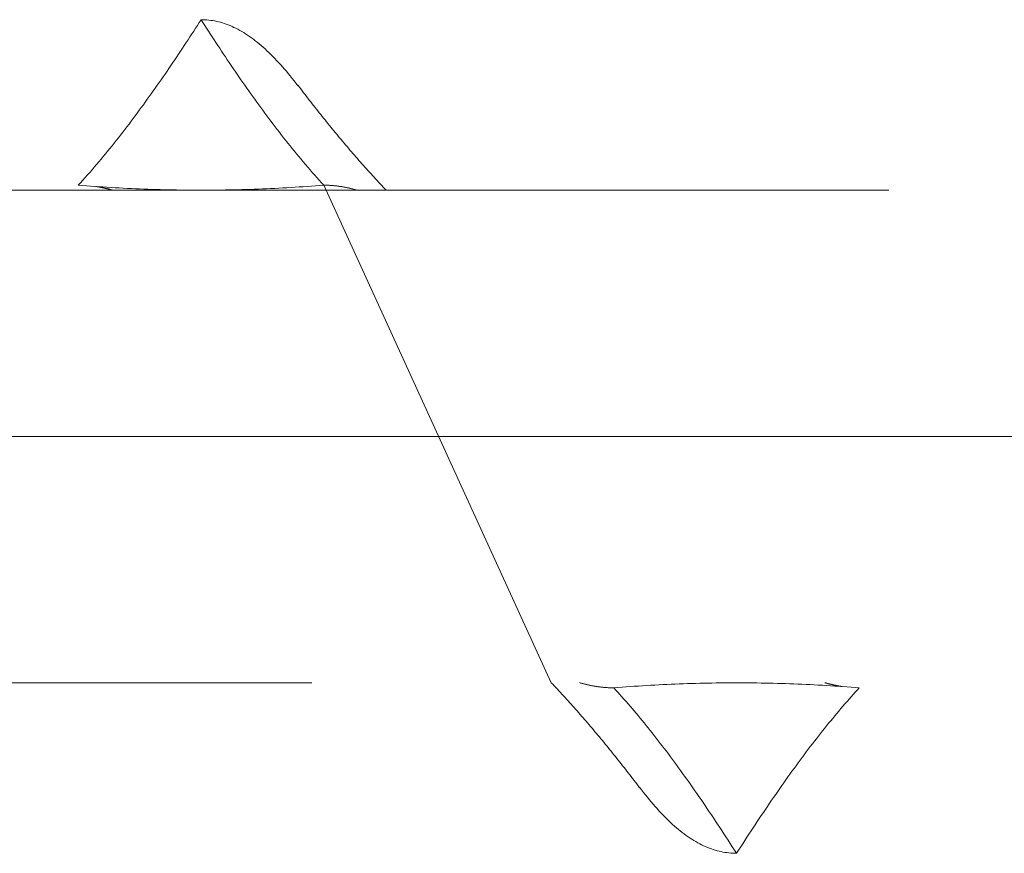
# Model space of a CAD drawing. Units: millimetres. Extents: x -800 to 823, y -554 to 554.
# Drawn here: x -221 to -217, y -392 to -389 of the extents above; entities that cross this region are included whole.
import ezdxf

# ---------------------------------------------------------------- set-up
doc = ezdxf.new("R2010")
doc.units = ezdxf.units.MM
doc.header["$LTSCALE"] = 5
doc.linetypes.add('JWW_CENTER2', pattern=[13.546667, 11.006667, -0.846667, 0.846667, -0.846667])
doc.linetypes.add('JWW_DASHED1', pattern=[1.693333, 0.846667, -0.846667])
doc.layers.add('（断熱）_L金具（LFF-1160）', color=7, linetype='Continuous')
doc.layers.add('（断熱）_中蓋断熱材（6TF）', color=7, linetype='Continuous')

msp = doc.modelspace()

# ---------------------------------------------------------------- linework, layer by layer
at = {"layer": '（断熱）_L金具（LFF-1160）', "color": 4, "linetype": 'JWW_CENTER2', "lineweight": 13}
msp.add_line((-252.8555, -390.4832), (-186.5302, -390.4832), dxfattribs=at)
at = {"layer": '（断熱）_中蓋断熱材（6TF）', "color": 3, "linetype": 'JWW_DASHED1', "lineweight": 20}
for p, q in [((-220.4661, -388.5496), (-220.4575, -388.5362)), ((-220.4575, -388.5362), (-220.4575, -388.5362)), ((-220.4575, -388.5362), (-220.449, -388.5496)), ((-220.4485, -388.5364), (-220.4575, -388.5362)), ((-220.4575, -388.5362), (-220.4575, -388.5362)), ((-220.4394, -388.5367), (-220.4485, -388.5364)), ((-220.4304, -388.5373), (-220.4394, -388.5367)), ((-220.4213, -388.5382), (-220.4304, -388.5373)), ((-220.4123, -388.5393), (-220.4213, -388.5382)), ((-220.4032, -388.5407), (-220.4123, -388.5393)), ((-220.3942, -388.5423), (-220.4032, -388.5407)), ((-220.3851, -388.5441), (-220.3942, -388.5423)), ((-220.3761, -388.5462), (-220.3851, -388.5441)), ((-220.367, -388.5486), (-220.3761, -388.5462)), ((-220.358, -388.5512), (-220.367, -388.5486)), ((-220.5006, -388.603), (-220.4919, -388.5897)), ((-220.4919, -388.5897), (-220.4832, -388.5763)), ((-220.4832, -388.5763), (-220.4746, -388.5629)), ((-220.4746, -388.5629), (-220.4661, -388.5496)), ((-220.449, -388.5496), (-220.4404, -388.5629)), ((-220.4404, -388.5629), (-220.4318, -388.5763)), ((-220.4318, -388.5763), (-220.4231, -388.5897)), ((-220.4231, -388.5897), (-220.4145, -388.603)), ((-220.3489, -388.554), (-220.358, -388.5512)), ((-220.3399, -388.5571), (-220.3489, -388.554)), ((-220.3308, -388.5605), (-220.3399, -388.5571)), ((-220.3218, -388.5641), (-220.3308, -388.5605)), ((-220.3127, -388.568), (-220.3218, -388.5641)), ((-220.3037, -388.5721), (-220.3127, -388.568)), ((-220.2946, -388.5765), (-220.3037, -388.5721)), ((-220.2856, -388.5811), (-220.2946, -388.5765)), ((-220.2765, -388.586), (-220.2856, -388.5811)), ((-220.2675, -388.5912), (-220.2765, -388.586)), ((-220.2584, -388.5966), (-220.2675, -388.5912)), ((-220.5268, -388.6432), (-220.5181, -388.6298)), ((-220.5181, -388.6298), (-220.5093, -388.6164)), ((-220.5093, -388.6164), (-220.5006, -388.603)), ((-220.4145, -388.603), (-220.4057, -388.6164)), ((-220.4057, -388.6164), (-220.397, -388.6298)), ((-220.397, -388.6298), (-220.3882, -388.6432)), ((-220.2494, -388.6023), (-220.2584, -388.5966)), ((-220.2403, -388.6082), (-220.2494, -388.6023)), ((-220.2313, -388.6144), (-220.2403, -388.6082)), ((-220.2222, -388.6208), (-220.2313, -388.6144)), ((-220.2131, -388.6275), (-220.2222, -388.6208)), ((-220.2041, -388.6344), (-220.2131, -388.6275)), ((-220.195, -388.6416), (-220.2041, -388.6344)), ((-220.5623, -388.6968), (-220.5534, -388.6834)), ((-220.5534, -388.6834), (-220.5445, -388.67)), ((-220.5445, -388.67), (-220.5357, -388.6566)), ((-220.5357, -388.6566), (-220.5268, -388.6432)), ((-220.3882, -388.6432), (-220.3794, -388.6566)), ((-220.3794, -388.6566), (-220.3705, -388.67)), ((-220.3705, -388.67), (-220.3617, -388.6834)), ((-220.3617, -388.6834), (-220.3528, -388.6968)), ((-220.186, -388.649), (-220.195, -388.6416)), ((-220.1769, -388.6567), (-220.186, -388.649)), ((-220.1679, -388.6646), (-220.1769, -388.6567)), ((-220.1588, -388.6727), (-220.1679, -388.6646)), ((-220.1498, -388.6811), (-220.1588, -388.6727)), ((-220.1407, -388.6897), (-220.1498, -388.6811)), ((-220.5892, -388.7368), (-220.5802, -388.7235)), ((-220.5802, -388.7235), (-220.5712, -388.7101)), ((-220.5712, -388.7101), (-220.5623, -388.6968)), ((-220.3528, -388.6968), (-220.3438, -388.7101)), ((-220.3438, -388.7101), (-220.3348, -388.7235)), ((-220.3348, -388.7235), (-220.3259, -388.7368)), ((-220.1317, -388.6985), (-220.1407, -388.6897)), ((-220.1226, -388.7076), (-220.1317, -388.6985)), ((-220.1136, -388.7169), (-220.1226, -388.7076)), ((-220.1045, -388.7264), (-220.1136, -388.7169)), ((-220.0955, -388.7362), (-220.1045, -388.7264)), ((-220.6254, -388.79), (-220.6163, -388.7767)), ((-220.6163, -388.7767), (-220.6073, -388.7635)), ((-220.6073, -388.7635), (-220.5982, -388.7501)), ((-220.5982, -388.7501), (-220.5892, -388.7368)), ((-220.3259, -388.7368), (-220.3168, -388.7501)), ((-220.3168, -388.7501), (-220.3078, -388.7635)), ((-220.3078, -388.7635), (-220.2987, -388.7767)), ((-220.2987, -388.7767), (-220.2896, -388.79)), ((-220.0864, -388.7462), (-220.0955, -388.7362)), ((-220.0774, -388.7564), (-220.0864, -388.7462)), ((-220.0683, -388.7668), (-220.0774, -388.7564)), ((-220.0592, -388.7774), (-220.0683, -388.7668)), ((-220.0502, -388.7883), (-220.0592, -388.7774)), ((-220.6529, -388.8296), (-220.6437, -388.8165)), ((-220.6437, -388.8165), (-220.6345, -388.8032)), ((-220.6345, -388.8032), (-220.6254, -388.79)), ((-220.2896, -388.79), (-220.2805, -388.8032)), ((-220.2805, -388.8032), (-220.2713, -388.8165)), ((-220.2713, -388.8165), (-220.2622, -388.8296)), ((-220.0411, -388.7993), (-220.0502, -388.7883)), ((-220.0321, -388.8106), (-220.0411, -388.7993)), ((-220.023, -388.8221), (-220.0321, -388.8106)), ((-220.014, -388.8338), (-220.023, -388.8221)), ((-220.6897, -388.882), (-220.6805, -388.869)), ((-220.6805, -388.869), (-220.6713, -388.8559)), ((-220.6713, -388.8559), (-220.662, -388.8428)), ((-220.662, -388.8428), (-220.6529, -388.8296)), ((-220.2622, -388.8296), (-220.253, -388.8428)), ((-220.253, -388.8428), (-220.2438, -388.8559)), ((-220.2438, -388.8559), (-220.2346, -388.869)), ((-220.2346, -388.869), (-220.2253, -388.882)), ((-220.0049, -388.8457), (-220.014, -388.8338)), ((-219.9984, -388.8514), (-220.0049, -388.8427)), ((-220.0049, -388.8427), (-220.0049, -388.8427)), ((-219.9918, -388.86), (-219.9984, -388.8514)), ((-219.9852, -388.8687), (-219.9918, -388.86)), ((-219.9786, -388.8773), (-219.9852, -388.8687)), ((-220.7176, -388.9209), (-220.7083, -388.908)), ((-220.7083, -388.908), (-220.699, -388.895)), ((-220.699, -388.895), (-220.6897, -388.882)), ((-220.2253, -388.882), (-220.216, -388.895)), ((-220.216, -388.895), (-220.2067, -388.908)), ((-220.2067, -388.908), (-220.1974, -388.9209)), ((-219.972, -388.8859), (-219.9786, -388.8773)), ((-219.9654, -388.8944), (-219.972, -388.8859)), ((-219.9587, -388.903), (-219.9654, -388.8944)), ((-219.9521, -388.9116), (-219.9587, -388.903)), ((-219.9455, -388.9201), (-219.9521, -388.9116)), ((-220.7552, -388.9723), (-220.7457, -388.9595)), ((-220.7457, -388.9595), (-220.7363, -388.9466)), ((-220.7363, -388.9466), (-220.7269, -388.9337)), ((-220.7269, -388.9337), (-220.7176, -388.9209)), ((-220.1974, -388.9209), (-220.1881, -388.9337)), ((-220.1881, -388.9337), (-220.1788, -388.9466)), ((-220.1788, -388.9466), (-220.1693, -388.9595)), ((-220.1693, -388.9595), (-220.1598, -388.9723)), ((-219.9388, -388.9286), (-219.9455, -388.9201)), ((-219.9321, -388.9371), (-219.9388, -388.9286)), ((-219.9255, -388.9456), (-219.9321, -388.9371)), ((-219.9188, -388.9541), (-219.9255, -388.9456)), ((-219.9121, -388.9626), (-219.9188, -388.9541)), ((-219.9054, -388.971), (-219.9121, -388.9626)), ((-220.784, -389.0109), (-220.7743, -388.998)), ((-220.7743, -388.998), (-220.7647, -388.9852)), ((-220.7647, -388.9852), (-220.7552, -388.9723)), ((-220.1598, -388.9723), (-220.1503, -388.9852)), ((-220.1503, -388.9852), (-220.1407, -388.998)), ((-220.1407, -388.998), (-220.1311, -389.0109)), ((-219.8987, -388.9795), (-219.9054, -388.971)), ((-219.892, -388.9879), (-219.8987, -388.9795)), ((-219.8852, -388.9963), (-219.892, -388.9879)), ((-219.8785, -389.0047), (-219.8852, -388.9963)), ((-219.8717, -389.0131), (-219.8785, -389.0047)), ((-220.8231, -389.0621), (-220.8132, -389.0493)), ((-220.8132, -389.0493), (-220.8034, -389.0365)), ((-220.8034, -389.0365), (-220.7937, -389.0237)), ((-220.7937, -389.0237), (-220.784, -389.0109)), ((-220.1311, -389.0109), (-220.1214, -389.0237)), ((-220.1214, -389.0237), (-220.1116, -389.0365)), ((-220.1116, -389.0365), (-220.1018, -389.0493)), ((-220.1018, -389.0493), (-220.092, -389.0621)), ((-219.865, -389.0215), (-219.8717, -389.0131)), ((-219.8582, -389.0298), (-219.865, -389.0215)), ((-219.8514, -389.0382), (-219.8582, -389.0298)), ((-219.8446, -389.0465), (-219.8514, -389.0382)), ((-219.8378, -389.0548), (-219.8446, -389.0465)), ((-219.831, -389.0631), (-219.8378, -389.0548)), ((-220.863, -389.113), (-220.853, -389.1003)), ((-220.853, -389.1003), (-220.843, -389.0876)), ((-220.843, -389.0876), (-220.833, -389.0749)), ((-220.833, -389.0749), (-220.8231, -389.0621)), ((-220.092, -389.0621), (-220.082, -389.0749)), ((-220.082, -389.0749), (-220.0721, -389.0876)), ((-220.0721, -389.0876), (-220.0621, -389.1003)), ((-220.0621, -389.1003), (-220.052, -389.113)), ((-219.8241, -389.0714), (-219.831, -389.0631)), ((-219.8173, -389.0796), (-219.8241, -389.0714)), ((-219.8104, -389.0879), (-219.8173, -389.0796)), ((-219.8036, -389.0961), (-219.8104, -389.0879)), ((-219.7967, -389.1043), (-219.8036, -389.0961)), ((-220.8935, -389.1508), (-220.8833, -389.1383)), ((-220.8833, -389.1383), (-220.8731, -389.1257)), ((-220.8731, -389.1257), (-220.863, -389.113)), ((-220.052, -389.113), (-220.0419, -389.1257)), ((-220.0419, -389.1257), (-220.0317, -389.1383)), ((-220.0317, -389.1383), (-220.0215, -389.1508)), ((-219.7898, -389.1125), (-219.7967, -389.1043)), ((-219.7829, -389.1207), (-219.7898, -389.1125)), ((-219.776, -389.1288), (-219.7829, -389.1207)), ((-219.7691, -389.137), (-219.776, -389.1288)), ((-219.7622, -389.1451), (-219.7691, -389.137)), ((-219.7552, -389.1532), (-219.7622, -389.1451)), ((-220.9348, -389.2007), (-220.9244, -389.1883)), ((-220.9244, -389.1883), (-220.9141, -389.1758)), ((-220.9141, -389.1758), (-220.9038, -389.1634)), ((-220.9038, -389.1634), (-220.8935, -389.1508)), ((-220.0215, -389.1508), (-220.0113, -389.1634)), ((-220.0113, -389.1634), (-220.001, -389.1758)), ((-220.001, -389.1758), (-219.9906, -389.1883)), ((-219.9906, -389.1883), (-219.9802, -389.2007)), ((-219.7483, -389.1613), (-219.7552, -389.1532)), ((-219.7413, -389.1693), (-219.7483, -389.1613)), ((-219.7343, -389.1774), (-219.7413, -389.1693)), ((-219.7273, -389.1854), (-219.7343, -389.1774)), ((-219.7203, -389.1934), (-219.7273, -389.1854)), ((-220.9769, -389.2496), (-220.9663, -389.2375)), ((-220.9663, -389.2375), (-220.9558, -389.2253)), ((-220.9558, -389.2253), (-220.9453, -389.213)), ((-220.9453, -389.213), (-220.9348, -389.2007)), ((-219.9802, -389.2007), (-219.9697, -389.213)), ((-219.9697, -389.213), (-219.9593, -389.2253)), ((-219.9593, -389.2253), (-219.9487, -389.2375)), ((-219.9487, -389.2375), (-219.9381, -389.2496)), ((-219.7133, -389.2013), (-219.7203, -389.1934)), ((-219.7063, -389.2093), (-219.7133, -389.2013)), ((-219.6993, -389.2172), (-219.7063, -389.2093)), ((-219.6922, -389.2251), (-219.6993, -389.2172)), ((-219.6852, -389.233), (-219.6922, -389.2251)), ((-219.6781, -389.2409), (-219.6852, -389.233)), ((-221.0089, -389.2857), (-220.9982, -389.2737)), ((-220.9982, -389.2737), (-220.9875, -389.2617)), ((-220.9875, -389.2617), (-220.9769, -389.2496)), ((-219.9381, -389.2496), (-219.9275, -389.2617)), ((-219.9275, -389.2617), (-219.9168, -389.2737)), ((-219.9168, -389.2737), (-219.9061, -389.2857)), ((-219.671, -389.2487), (-219.6781, -389.2409)), ((-219.6639, -389.2565), (-219.671, -389.2487)), ((-219.6568, -389.2643), (-219.6639, -389.2565)), ((-219.6497, -389.2721), (-219.6568, -389.2643)), ((-219.6426, -389.2798), (-219.6497, -389.2721)), ((-219.6354, -389.2875), (-219.6426, -389.2798)), ((-221.0305, -389.3094), (-221.0197, -389.2976)), ((-221.0114, -389.3109), (-221.0305, -389.3094)), ((-221.0197, -389.2976), (-221.0089, -389.2857)), ((-220.9923, -389.3124), (-221.0114, -389.3109)), ((-220.9732, -389.3138), (-220.9923, -389.3124)), ((-220.9541, -389.3151), (-220.9732, -389.3138)), ((-220.9351, -389.3165), (-220.9541, -389.3151)), ((-220.947, -389.3157), (-220.949, -389.3154)), ((-220.9451, -389.316), (-220.947, -389.3157)), ((-220.9431, -389.3164), (-220.9451, -389.316)), ((-220.9411, -389.3167), (-220.9431, -389.3164)), ((-220.9391, -389.317), (-220.9411, -389.3167)), ((-220.9371, -389.3173), (-220.9391, -389.317)), ((-220.9351, -389.3177), (-220.9371, -389.3173)), ((-220.916, -389.3177), (-220.9351, -389.3165)), ((-220.9332, -389.318), (-220.9351, -389.3177)), ((-220.9312, -389.3184), (-220.9332, -389.318)), ((-220.9292, -389.3188), (-220.9312, -389.3184)), ((-220.9272, -389.3191), (-220.9292, -389.3188)), ((-220.9252, -389.3195), (-220.9272, -389.3191)), ((-220.9232, -389.3199), (-220.9252, -389.3195)), ((-220.9213, -389.3203), (-220.9232, -389.3199)), ((-220.9193, -389.3207), (-220.9213, -389.3203)), ((-220.9173, -389.3211), (-220.9193, -389.3207)), ((-220.9153, -389.3215), (-220.9173, -389.3211)), ((-220.8969, -389.3189), (-220.916, -389.3177)), ((-220.9133, -389.3219), (-220.9153, -389.3215)), ((-220.9113, -389.3223), (-220.9133, -389.3219)), ((-220.9094, -389.3228), (-220.9113, -389.3223)), ((-220.9074, -389.3232), (-220.9094, -389.3228)), ((-220.9054, -389.3237), (-220.9074, -389.3232)), ((-220.9034, -389.3241), (-220.9054, -389.3237)), ((-220.9014, -389.3246), (-220.9034, -389.3241)), ((-220.8994, -389.3251), (-220.9014, -389.3246)), ((-220.8975, -389.3255), (-220.8994, -389.3251)), ((-220.8955, -389.326), (-220.8975, -389.3255)), ((-220.8778, -389.3201), (-220.8969, -389.3189)), ((-220.8935, -389.3265), (-220.8955, -389.326)), ((-220.8915, -389.327), (-220.8935, -389.3265)), ((-220.8895, -389.3275), (-220.8915, -389.327)), ((-220.8875, -389.328), (-220.8895, -389.3275)), ((-220.8856, -389.3286), (-220.8875, -389.328)), ((-220.8836, -389.3291), (-220.8856, -389.3286)), ((-220.8816, -389.3296), (-220.8836, -389.3291)), ((-220.8796, -389.3302), (-220.8816, -389.3296)), ((-220.8776, -389.3307), (-220.8796, -389.3302)), ((-220.8587, -389.3212), (-220.8778, -389.3201)), ((-220.8757, -389.3313), (-220.8776, -389.3307)), ((-220.8397, -389.3223), (-220.8587, -389.3212)), ((-220.8206, -389.3233), (-220.8397, -389.3223)), ((-220.8015, -389.3243), (-220.8206, -389.3233)), ((-220.7824, -389.3252), (-220.8015, -389.3243)), ((-220.7633, -389.326), (-220.7824, -389.3252)), ((-220.7442, -389.3268), (-220.7633, -389.326)), ((-220.7251, -389.3276), (-220.7442, -389.3268)), ((-220.706, -389.3283), (-220.7251, -389.3276)), ((-220.6869, -389.3289), (-220.706, -389.3283)), ((-220.6678, -389.3295), (-220.6869, -389.3289)), ((-220.6487, -389.3301), (-220.6678, -389.3295)), ((-220.6296, -389.3306), (-220.6487, -389.3301)), ((-220.6105, -389.331), (-220.6296, -389.3306)), ((-220.2854, -389.3306), (-220.3045, -389.331)), ((-220.2663, -389.3301), (-220.2854, -389.3306)), ((-220.2472, -389.3295), (-220.2663, -389.3301)), ((-220.2281, -389.3289), (-220.2472, -389.3295)), ((-220.209, -389.3283), (-220.2281, -389.3289)), ((-220.1899, -389.3276), (-220.209, -389.3283)), ((-220.1708, -389.3268), (-220.1899, -389.3276)), ((-220.1517, -389.326), (-220.1708, -389.3268)), ((-220.1326, -389.3252), (-220.1517, -389.326)), ((-220.1135, -389.3243), (-220.1326, -389.3252)), ((-220.0945, -389.3233), (-220.1135, -389.3243)), ((-220.0754, -389.3223), (-220.0945, -389.3233)), ((-220.0563, -389.3212), (-220.0754, -389.3223)), ((-220.0372, -389.3201), (-220.0563, -389.3212)), ((-220.0181, -389.3189), (-220.0372, -389.3201)), ((-219.9991, -389.3177), (-220.0181, -389.3189)), ((-219.98, -389.3165), (-219.9991, -389.3177)), ((-219.9609, -389.3151), (-219.98, -389.3165)), ((-219.9418, -389.3138), (-219.9609, -389.3151)), ((-219.9227, -389.3124), (-219.9418, -389.3138)), ((-219.9037, -389.3109), (-219.9227, -389.3124)), ((-219.9061, -389.2857), (-219.8954, -389.2976)), ((-219.8846, -389.3094), (-219.9037, -389.3109)), ((-219.8954, -389.2976), (-219.8846, -389.3094)), ((-219.8846, -389.3094), (-219.8846, -389.3094)), ((-219.8814, -389.3094), (-219.8846, -389.3094)), ((-219.8846, -389.3094), (-219.8846, -389.3094)), ((-218.8227, -391.6332), (-219.8846, -389.3094)), ((-219.8782, -389.3094), (-219.8814, -389.3094)), ((-219.8749, -389.3095), (-219.8782, -389.3094)), ((-219.8717, -389.3095), (-219.8749, -389.3095)), ((-219.8685, -389.3096), (-219.8717, -389.3095)), ((-219.8653, -389.3097), (-219.8685, -389.3096)), ((-219.8621, -389.3099), (-219.8653, -389.3097)), ((-219.8589, -389.31), (-219.8621, -389.3099)), ((-219.8557, -389.3102), (-219.8589, -389.31)), ((-219.8524, -389.3104), (-219.8557, -389.3102)), ((-219.8492, -389.3106), (-219.8524, -389.3104)), ((-219.846, -389.3108), (-219.8492, -389.3106)), ((-219.8428, -389.3111), (-219.846, -389.3108)), ((-219.8396, -389.3113), (-219.8428, -389.3111)), ((-219.8364, -389.3116), (-219.8396, -389.3113)), ((-219.8332, -389.312), (-219.8364, -389.3116)), ((-219.8299, -389.3123), (-219.8332, -389.312)), ((-219.8267, -389.3126), (-219.8299, -389.3123)), ((-219.8235, -389.313), (-219.8267, -389.3126)), ((-219.8203, -389.3134), (-219.8235, -389.313)), ((-219.8171, -389.3138), (-219.8203, -389.3134)), ((-219.8139, -389.3142), (-219.8171, -389.3138)), ((-219.8107, -389.3147), (-219.8139, -389.3142)), ((-219.8074, -389.3152), (-219.8107, -389.3147)), ((-219.8042, -389.3157), (-219.8074, -389.3152)), ((-219.801, -389.3162), (-219.8042, -389.3157)), ((-219.7978, -389.3167), (-219.801, -389.3162)), ((-219.7946, -389.3173), (-219.7978, -389.3167)), ((-219.7914, -389.3178), (-219.7946, -389.3173)), ((-219.7882, -389.3184), (-219.7914, -389.3178)), ((-219.7849, -389.319), (-219.7882, -389.3184)), ((-219.7817, -389.3197), (-219.7849, -389.319)), ((-219.7785, -389.3203), (-219.7817, -389.3197)), ((-219.7753, -389.321), (-219.7785, -389.3203)), ((-219.7721, -389.3217), (-219.7753, -389.321)), ((-219.7689, -389.3224), (-219.7721, -389.3217)), ((-219.7656, -389.3231), (-219.7689, -389.3224)), ((-219.7624, -389.3238), (-219.7656, -389.3231)), ((-219.7592, -389.3246), (-219.7624, -389.3238)), ((-219.756, -389.3254), (-219.7592, -389.3246)), ((-219.7528, -389.3262), (-219.756, -389.3254)), ((-219.7496, -389.327), (-219.7528, -389.3262)), ((-219.7464, -389.3278), (-219.7496, -389.327)), ((-219.7431, -389.3287), (-219.7464, -389.3278)), ((-219.7399, -389.3296), (-219.7431, -389.3287)), ((-219.7367, -389.3305), (-219.7399, -389.3296)), ((-219.7335, -389.3314), (-219.7367, -389.3305)), ((-219.6283, -389.2952), (-219.6354, -389.2875)), ((-219.6211, -389.3029), (-219.6283, -389.2952)), ((-219.614, -389.3105), (-219.6211, -389.3029)), ((-219.6068, -389.3181), (-219.614, -389.3105)), ((-219.5996, -389.3257), (-219.6068, -389.3181)), ((-219.5924, -389.3332), (-219.5996, -389.3257)), ((-246.8799, -389.3332), (-203.0075, -389.3332)), ((-220.8737, -389.3318), (-220.8757, -389.3313)), ((-220.8717, -389.3324), (-220.8737, -389.3318)), ((-220.8697, -389.333), (-220.8717, -389.3324)), ((-220.5914, -389.3314), (-220.6105, -389.331)), ((-220.5723, -389.3317), (-220.5914, -389.3314)), ((-220.5532, -389.332), (-220.5723, -389.3317)), ((-220.534, -389.3322), (-220.5532, -389.332)), ((-220.5149, -389.3324), (-220.534, -389.3322)), ((-220.4958, -389.3326), (-220.5149, -389.3324)), ((-220.4767, -389.3326), (-220.4958, -389.3326)), ((-220.4575, -389.3327), (-220.4767, -389.3326)), ((-220.4384, -389.3326), (-220.4575, -389.3327)), ((-220.4192, -389.3326), (-220.4384, -389.3326)), ((-220.4001, -389.3324), (-220.4192, -389.3326)), ((-220.381, -389.3322), (-220.4001, -389.3324)), ((-220.3619, -389.332), (-220.381, -389.3322)), ((-220.3427, -389.3317), (-220.3619, -389.332)), ((-220.3236, -389.3314), (-220.3427, -389.3317)), ((-220.3045, -389.331), (-220.3236, -389.3314)), ((-219.7303, -389.3323), (-219.7335, -389.3314)), ((-219.7271, -389.3333), (-219.7303, -389.3323)), ((-219.7239, -389.3343), (-219.7271, -389.3333)), ((-203.0075, -391.6332), (-246.8799, -391.6332)), ((-218.8227, -391.6332), (-218.8155, -391.6408)), ((-218.8155, -391.6408), (-218.8083, -391.6484)), ((-218.8083, -391.6484), (-218.8011, -391.656)), ((-218.8011, -391.656), (-218.7939, -391.6636)), ((-218.7939, -391.6636), (-218.7868, -391.6713)), ((-218.7868, -391.6713), (-218.7796, -391.679)), ((-218.688, -391.6338), (-218.6912, -391.6328)), ((-218.6847, -391.6347), (-218.688, -391.6338)), ((-218.6815, -391.6357), (-218.6847, -391.6347)), ((-218.6783, -391.6366), (-218.6815, -391.6357)), ((-218.6751, -391.6375), (-218.6783, -391.6366)), ((-218.6719, -391.6383), (-218.6751, -391.6375)), ((-218.6687, -391.6392), (-218.6719, -391.6383)), ((-218.6655, -391.64), (-218.6687, -391.6392)), ((-218.6622, -391.6408), (-218.6655, -391.64)), ((-218.659, -391.6416), (-218.6622, -391.6408)), ((-218.6558, -391.6424), (-218.659, -391.6416)), ((-218.6526, -391.6432), (-218.6558, -391.6424)), ((-218.6494, -391.6439), (-218.6526, -391.6432)), ((-218.6462, -391.6446), (-218.6494, -391.6439)), ((-218.6429, -391.6453), (-218.6462, -391.6446)), ((-218.6397, -391.646), (-218.6429, -391.6453)), ((-218.6365, -391.6466), (-218.6397, -391.646)), ((-218.6333, -391.6473), (-218.6365, -391.6466)), ((-218.6301, -391.6479), (-218.6333, -391.6473)), ((-218.6269, -391.6485), (-218.6301, -391.6479)), ((-218.6237, -391.649), (-218.6269, -391.6485)), ((-218.6204, -391.6496), (-218.6237, -391.649)), ((-218.6172, -391.6501), (-218.6204, -391.6496)), ((-218.614, -391.6506), (-218.6172, -391.6501)), ((-218.6108, -391.6511), (-218.614, -391.6506)), ((-218.6076, -391.6516), (-218.6108, -391.6511)), ((-218.6044, -391.6521), (-218.6076, -391.6516)), ((-218.6011, -391.6525), (-218.6044, -391.6521)), ((-218.5979, -391.6529), (-218.6011, -391.6525)), ((-218.5947, -391.6533), (-218.5979, -391.6529)), ((-218.5915, -391.6537), (-218.5947, -391.6533)), ((-218.5883, -391.654), (-218.5915, -391.6537)), ((-218.5851, -391.6544), (-218.5883, -391.654)), ((-218.5819, -391.6547), (-218.5851, -391.6544)), ((-218.5786, -391.655), (-218.5819, -391.6547)), ((-218.5754, -391.6552), (-218.5786, -391.655)), ((-218.5722, -391.6555), (-218.5754, -391.6552)), ((-218.569, -391.6557), (-218.5722, -391.6555)), ((-218.5658, -391.656), (-218.569, -391.6557)), ((-218.5626, -391.6562), (-218.5658, -391.656)), ((-218.5594, -391.6563), (-218.5626, -391.6562)), ((-218.5562, -391.6565), (-218.5594, -391.6563)), ((-218.5529, -391.6566), (-218.5562, -391.6565)), ((-218.5497, -391.6568), (-218.5529, -391.6566)), ((-218.5465, -391.6569), (-218.5497, -391.6568)), ((-218.5433, -391.6569), (-218.5465, -391.6569)), ((-218.5401, -391.657), (-218.5433, -391.6569)), ((-218.5369, -391.6571), (-218.5401, -391.657)), ((-218.5337, -391.6571), (-218.5369, -391.6571)), ((-218.5305, -391.6571), (-218.5337, -391.6571)), ((-218.5305, -391.6571), (-218.5113, -391.6556)), ((-218.5209, -391.6676), (-218.5305, -391.6571)), ((-218.5114, -391.6781), (-218.5209, -391.6676)), ((-218.5113, -391.6556), (-218.4922, -391.6541)), ((-218.4922, -391.6541), (-218.4731, -391.6527)), ((-218.4731, -391.6527), (-218.454, -391.6513)), ((-218.454, -391.6513), (-218.4349, -391.65)), ((-218.4349, -391.65), (-218.4157, -391.6487)), ((-218.4157, -391.6487), (-218.3966, -391.6475)), ((-218.3966, -391.6475), (-218.3775, -391.6463)), ((-218.3775, -391.6463), (-218.3584, -391.6452)), ((-218.3584, -391.6452), (-218.3393, -391.6442)), ((-218.3393, -391.6442), (-218.3202, -391.6431)), ((-218.3202, -391.6431), (-218.3011, -391.6422)), ((-218.3011, -391.6422), (-218.282, -391.6413)), ((-218.282, -391.6413), (-218.263, -391.6404)), ((-218.263, -391.6404), (-218.2439, -391.6396)), ((-218.2439, -391.6396), (-218.2248, -391.6389)), ((-218.2248, -391.6389), (-218.2057, -391.6382)), ((-218.2057, -391.6382), (-218.1866, -391.6375)), ((-218.1866, -391.6375), (-218.1675, -391.6369)), ((-218.1675, -391.6369), (-218.1485, -391.6364)), ((-218.1485, -391.6364), (-218.1294, -391.6359)), ((-218.1294, -391.6359), (-218.1103, -391.6355)), ((-218.1103, -391.6355), (-218.0912, -391.6351)), ((-218.0912, -391.6351), (-218.0722, -391.6347)), ((-218.0722, -391.6347), (-218.0531, -391.6344)), ((-218.0531, -391.6344), (-218.034, -391.6342)), ((-218.034, -391.6342), (-218.015, -391.634)), ((-218.015, -391.634), (-217.9959, -391.6339)), ((-217.9959, -391.6339), (-217.9768, -391.6338)), ((-217.9768, -391.6338), (-217.9577, -391.6338)), ((-217.9577, -391.6338), (-217.9387, -391.6338)), ((-217.9387, -391.6338), (-217.9196, -391.6339)), ((-217.9196, -391.6339), (-217.9005, -391.634)), ((-217.9005, -391.634), (-217.8814, -391.6342)), ((-217.8814, -391.6342), (-217.8624, -391.6344)), ((-217.8624, -391.6344), (-217.8433, -391.6347)), ((-217.8433, -391.6347), (-217.8242, -391.6351)), ((-217.8242, -391.6351), (-217.8051, -391.6354)), ((-217.8051, -391.6354), (-217.786, -391.6359)), ((-217.786, -391.6359), (-217.7669, -391.6364)), ((-217.7669, -391.6364), (-217.7479, -391.6369)), ((-217.7479, -391.6369), (-217.7288, -391.6375)), ((-217.7288, -391.6375), (-217.7097, -391.6382)), ((-217.7097, -391.6382), (-217.6906, -391.6389)), ((-217.6906, -391.6389), (-217.6715, -391.6396)), ((-217.6715, -391.6396), (-217.6524, -391.6404)), ((-217.6524, -391.6404), (-217.6333, -391.6413)), ((-217.6333, -391.6413), (-217.6142, -391.6422)), ((-217.6142, -391.6422), (-217.5951, -391.6431)), ((-217.5951, -391.6431), (-217.5759, -391.6441)), ((-217.5759, -391.6441), (-217.5568, -391.6452)), ((-217.5568, -391.6452), (-217.5377, -391.6463)), ((-217.5434, -391.6339), (-217.5453, -391.6333)), ((-217.5453, -391.6333), (-217.5453, -391.6333)), ((-217.5414, -391.6345), (-217.5434, -391.6339)), ((-217.5394, -391.6351), (-217.5414, -391.6345)), ((-217.5374, -391.6356), (-217.5394, -391.6351)), ((-217.5377, -391.6463), (-217.5186, -391.6475)), ((-217.5354, -391.6362), (-217.5374, -391.6356)), ((-217.5334, -391.6367), (-217.5354, -391.6362)), ((-217.5315, -391.6373), (-217.5334, -391.6367)), ((-217.5295, -391.6378), (-217.5315, -391.6373)), ((-217.5275, -391.6383), (-217.5295, -391.6378)), ((-217.5255, -391.6388), (-217.5275, -391.6383)), ((-217.5235, -391.6393), (-217.5255, -391.6388)), ((-217.5215, -391.6398), (-217.5235, -391.6393)), ((-217.5196, -391.6403), (-217.5215, -391.6398)), ((-217.5176, -391.6408), (-217.5196, -391.6403)), ((-217.5186, -391.6475), (-217.4994, -391.6487)), ((-217.5156, -391.6413), (-217.5176, -391.6408)), ((-217.5136, -391.6418), (-217.5156, -391.6413)), ((-217.5116, -391.6422), (-217.5136, -391.6418)), ((-217.5096, -391.6427), (-217.5116, -391.6422)), ((-217.5077, -391.6431), (-217.5096, -391.6427)), ((-217.5057, -391.6436), (-217.5077, -391.6431)), ((-217.5037, -391.644), (-217.5057, -391.6436)), ((-217.5017, -391.6445), (-217.5037, -391.644)), ((-217.4997, -391.6449), (-217.5017, -391.6445)), ((-217.4977, -391.6453), (-217.4997, -391.6449)), ((-217.4994, -391.6487), (-217.4803, -391.65)), ((-217.4958, -391.6457), (-217.4977, -391.6453)), ((-217.4938, -391.6461), (-217.4958, -391.6457)), ((-217.4918, -391.6465), (-217.4938, -391.6461)), ((-217.4898, -391.6469), (-217.4918, -391.6465)), ((-217.4878, -391.6473), (-217.4898, -391.6469)), ((-217.4858, -391.6476), (-217.4878, -391.6473)), ((-217.4839, -391.648), (-217.4858, -391.6476)), ((-217.4819, -391.6484), (-217.4839, -391.648)), ((-217.4799, -391.6487), (-217.4819, -391.6484)), ((-217.4803, -391.65), (-217.4612, -391.6513)), ((-217.4779, -391.6491), (-217.4799, -391.6487)), ((-217.4759, -391.6494), (-217.4779, -391.6491)), ((-217.474, -391.6497), (-217.4759, -391.6494)), ((-217.472, -391.65), (-217.474, -391.6497)), ((-217.47, -391.6504), (-217.472, -391.65)), ((-217.468, -391.6507), (-217.47, -391.6504)), ((-217.466, -391.651), (-217.468, -391.6507)), ((-217.4612, -391.6513), (-217.442, -391.6527)), ((-217.442, -391.6527), (-217.4229, -391.6541)), ((-217.4229, -391.6541), (-217.4037, -391.6556)), ((-217.4037, -391.6556), (-217.3846, -391.6571)), ((-217.3942, -391.6675), (-217.4037, -391.6781)), ((-217.3846, -391.6571), (-217.3942, -391.6675)), ((-218.7796, -391.679), (-218.7725, -391.6867)), ((-218.7725, -391.6867), (-218.7653, -391.6944)), ((-218.7653, -391.6944), (-218.7582, -391.7022)), ((-218.7582, -391.7022), (-218.7511, -391.71)), ((-218.7511, -391.71), (-218.744, -391.7178)), ((-218.744, -391.7178), (-218.737, -391.7256)), ((-218.5019, -391.6886), (-218.5114, -391.6781)), ((-218.4925, -391.6992), (-218.5019, -391.6886)), ((-218.483, -391.7098), (-218.4925, -391.6992)), ((-218.4736, -391.7206), (-218.483, -391.7098)), ((-218.4642, -391.7314), (-218.4736, -391.7206)), ((-217.4324, -391.7102), (-217.4419, -391.7211)), ((-217.4228, -391.6994), (-217.4324, -391.7102)), ((-217.4133, -391.6887), (-217.4228, -391.6994)), ((-217.4037, -391.6781), (-217.4133, -391.6887)), ((-218.737, -391.7256), (-218.7299, -391.7335)), ((-218.7299, -391.7335), (-218.7228, -391.7413)), ((-218.7228, -391.7413), (-218.7158, -391.7492)), ((-218.7158, -391.7492), (-218.7088, -391.7572)), ((-218.7088, -391.7572), (-218.7017, -391.7651)), ((-218.7017, -391.7651), (-218.6947, -391.7731)), ((-218.4548, -391.7423), (-218.4642, -391.7314)), ((-218.4454, -391.7533), (-218.4548, -391.7423)), ((-218.436, -391.7644), (-218.4454, -391.7533)), ((-218.4266, -391.7756), (-218.436, -391.7644)), ((-217.4801, -391.7656), (-217.4896, -391.7769)), ((-217.4705, -391.7543), (-217.4801, -391.7656)), ((-217.461, -391.7432), (-217.4705, -391.7543)), ((-217.4515, -391.7321), (-217.461, -391.7432)), ((-217.4419, -391.7211), (-217.4515, -391.7321)), ((-218.6947, -391.7731), (-218.6877, -391.7811)), ((-218.6877, -391.7811), (-218.6807, -391.7891)), ((-218.6807, -391.7891), (-218.6738, -391.7971)), ((-218.6738, -391.7971), (-218.6668, -391.8052)), ((-218.6668, -391.8052), (-218.6598, -391.8133)), ((-218.4172, -391.7868), (-218.4266, -391.7756)), ((-218.4078, -391.7982), (-218.4172, -391.7868)), ((-218.3984, -391.8096), (-218.4078, -391.7982)), ((-218.389, -391.8211), (-218.3984, -391.8096)), ((-217.5181, -391.8114), (-217.5276, -391.823)), ((-217.5086, -391.7998), (-217.5181, -391.8114)), ((-217.4991, -391.7883), (-217.5086, -391.7998)), ((-217.4896, -391.7769), (-217.4991, -391.7883)), ((-218.6598, -391.8133), (-218.6529, -391.8214)), ((-218.6529, -391.8214), (-218.646, -391.8295)), ((-218.646, -391.8295), (-218.639, -391.8376)), ((-218.639, -391.8376), (-218.6321, -391.8458)), ((-218.6321, -391.8458), (-218.6252, -391.8539)), ((-218.6252, -391.8539), (-218.6184, -391.8621)), ((-218.3796, -391.8328), (-218.389, -391.8211)), ((-218.3702, -391.8445), (-218.3796, -391.8328)), ((-218.3608, -391.8562), (-218.3702, -391.8445)), ((-218.3513, -391.8681), (-218.3608, -391.8562)), ((-217.5561, -391.8585), (-217.5656, -391.8705)), ((-217.5466, -391.8466), (-217.5561, -391.8585)), ((-217.5371, -391.8348), (-217.5466, -391.8466)), ((-217.5276, -391.823), (-217.5371, -391.8348)), ((-218.6184, -391.8621), (-218.6115, -391.8703)), ((-218.6115, -391.8703), (-218.6046, -391.8786)), ((-218.6046, -391.8786), (-218.5978, -391.8868)), ((-218.5978, -391.8868), (-218.5909, -391.8951)), ((-218.5909, -391.8951), (-218.5841, -391.9034)), ((-218.5841, -391.9034), (-218.5773, -391.9117)), ((-218.3419, -391.8801), (-218.3513, -391.8681)), ((-218.3325, -391.8921), (-218.3419, -391.8801)), ((-218.3231, -391.9043), (-218.3325, -391.8921)), ((-218.3136, -391.9165), (-218.3231, -391.9043)), ((-217.5846, -391.8948), (-217.5941, -391.907)), ((-217.5751, -391.8826), (-217.5846, -391.8948)), ((-217.5656, -391.8705), (-217.5751, -391.8826)), ((-218.5773, -391.9117), (-218.5705, -391.92)), ((-218.5705, -391.92), (-218.5637, -391.9283)), ((-218.5637, -391.9283), (-218.5569, -391.9366)), ((-218.5569, -391.9366), (-218.5501, -391.945)), ((-218.5501, -391.945), (-218.5433, -391.9534)), ((-218.3042, -391.9288), (-218.3136, -391.9165)), ((-218.2948, -391.9412), (-218.3042, -391.9288)), ((-218.2853, -391.9537), (-218.2948, -391.9412)), ((-217.6226, -391.9443), (-217.6321, -391.9569)), ((-217.6131, -391.9318), (-217.6226, -391.9443)), ((-217.6036, -391.9194), (-217.6131, -391.9318)), ((-217.5941, -391.907), (-217.6036, -391.9194)), ((-218.5433, -391.9534), (-218.5366, -391.9617)), ((-218.5366, -391.9617), (-218.5298, -391.9701)), ((-218.5298, -391.9701), (-218.5231, -391.9786)), ((-218.5231, -391.9786), (-218.5164, -391.987)), ((-218.5164, -391.987), (-218.5097, -391.9954)), ((-218.5097, -391.9954), (-218.503, -392.0039)), ((-218.2759, -391.9663), (-218.2853, -391.9537)), ((-218.2664, -391.9789), (-218.2759, -391.9663)), ((-218.2569, -391.9917), (-218.2664, -391.9789)), ((-218.2475, -392.0045), (-218.2569, -391.9917)), ((-217.6606, -391.9951), (-217.6701, -392.008)), ((-217.6511, -391.9822), (-217.6606, -391.9951)), ((-217.6416, -391.9695), (-217.6511, -391.9822)), ((-217.6321, -391.9569), (-217.6416, -391.9695)), ((-218.503, -392.0039), (-218.4963, -392.0123)), ((-218.4963, -392.0123), (-218.4896, -392.0208)), ((-218.4896, -392.0208), (-218.4829, -392.0293)), ((-218.4829, -392.0293), (-218.4763, -392.0378)), ((-218.4763, -392.0378), (-218.4696, -392.0464)), ((-218.238, -392.0174), (-218.2475, -392.0045)), ((-218.2285, -392.0304), (-218.238, -392.0174)), ((-218.219, -392.0435), (-218.2285, -392.0304)), ((-217.6891, -392.034), (-217.6987, -392.0471)), ((-217.6796, -392.0209), (-217.6891, -392.034)), ((-217.6701, -392.008), (-217.6796, -392.0209)), ((-218.4696, -392.0464), (-218.463, -392.0549)), ((-218.463, -392.0549), (-218.4563, -392.0634)), ((-218.4563, -392.0634), (-218.4497, -392.072)), ((-218.4497, -392.072), (-218.4431, -392.0806)), ((-218.4431, -392.0806), (-218.4365, -392.0892)), ((-218.2095, -392.0567), (-218.219, -392.0435)), ((-218.1999, -392.07), (-218.2095, -392.0567)), ((-218.1904, -392.0834), (-218.1999, -392.07)), ((-218.1809, -392.0968), (-218.1904, -392.0834)), ((-217.7272, -392.087), (-217.7367, -392.1005)), ((-217.7177, -392.0736), (-217.7272, -392.087)), ((-217.7082, -392.0603), (-217.7177, -392.0736)), ((-217.6987, -392.0471), (-217.7082, -392.0603)), ((-218.4365, -392.0892), (-218.4299, -392.0978)), ((-218.4299, -392.0978), (-218.4233, -392.1064)), ((-218.4233, -392.1064), (-218.4167, -392.1151)), ((-218.4167, -392.1151), (-218.4101, -392.1237)), ((-218.4011, -392.1337), (-218.4101, -392.1218)), ((-218.392, -392.1454), (-218.4011, -392.1337)), ((-218.1713, -392.1103), (-218.1809, -392.0968)), ((-218.1618, -392.124), (-218.1713, -392.1103)), ((-218.1522, -392.1377), (-218.1618, -392.124)), ((-217.7558, -392.1276), (-217.7653, -392.1413)), ((-217.7463, -392.114), (-217.7558, -392.1276)), ((-217.7367, -392.1005), (-217.7463, -392.114)), ((-218.383, -392.157), (-218.392, -392.1454)), ((-218.3739, -392.1683), (-218.383, -392.157)), ((-218.3649, -392.1794), (-218.3739, -392.1683)), ((-218.3558, -392.1902), (-218.3649, -392.1794)), ((-218.1426, -392.1515), (-218.1522, -392.1377)), ((-218.133, -392.1654), (-218.1426, -392.1515)), ((-218.1234, -392.1793), (-218.133, -392.1654)), ((-218.1138, -392.1934), (-218.1234, -392.1793)), ((-217.7844, -392.1688), (-217.794, -392.1827)), ((-217.7749, -392.155), (-217.7844, -392.1688)), ((-217.7653, -392.1413), (-217.7749, -392.155)), ((-218.3468, -392.2009), (-218.3558, -392.1902)), ((-218.3377, -392.2113), (-218.3468, -392.2009)), ((-218.3287, -392.2215), (-218.3377, -392.2113)), ((-218.3196, -392.2315), (-218.3287, -392.2215)), ((-218.1041, -392.2075), (-218.1138, -392.1934)), ((-218.0945, -392.2218), (-218.1041, -392.2075)), ((-218.0848, -392.2361), (-218.0945, -392.2218)), ((-217.8227, -392.2249), (-217.8323, -392.2391)), ((-217.8131, -392.2108), (-217.8227, -392.2249)), ((-217.8036, -392.1967), (-217.8131, -392.2108)), ((-217.794, -392.1827), (-217.8036, -392.1967)), ((-218.3106, -392.2413), (-218.3196, -392.2315)), ((-218.3015, -392.2508), (-218.3106, -392.2413)), ((-218.2925, -392.2601), (-218.3015, -392.2508)), ((-218.2834, -392.2691), (-218.2925, -392.2601)), ((-218.2743, -392.2779), (-218.2834, -392.2691)), ((-218.0751, -392.2505), (-218.0848, -392.2361)), ((-218.0654, -392.265), (-218.0751, -392.2505)), ((-218.0557, -392.2796), (-218.0654, -392.265)), ((-217.8515, -392.2678), (-217.8611, -392.2822)), ((-217.8419, -392.2534), (-217.8515, -392.2678)), ((-217.8323, -392.2391), (-217.8419, -392.2534)), ((-218.2653, -392.2865), (-218.2743, -392.2779)), ((-218.2562, -392.2949), (-218.2653, -392.2865)), ((-218.2472, -392.303), (-218.2562, -392.2949)), ((-218.2381, -392.3108), (-218.2472, -392.303)), ((-218.2291, -392.3184), (-218.2381, -392.3108)), ((-218.22, -392.3258), (-218.2291, -392.3184)), ((-218.0459, -392.2943), (-218.0557, -392.2796)), ((-218.0362, -392.309), (-218.0459, -392.2943)), ((-218.0264, -392.3239), (-218.0362, -392.309)), ((-217.8803, -392.3113), (-217.89, -392.3259)), ((-217.8707, -392.2967), (-217.8803, -392.3113)), ((-217.8611, -392.2822), (-217.8707, -392.2967)), ((-218.211, -392.3329), (-218.22, -392.3258)), ((-218.2019, -392.3398), (-218.211, -392.3329)), ((-218.1929, -392.3464), (-218.2019, -392.3398)), ((-218.1838, -392.3527), (-218.1929, -392.3464)), ((-218.1748, -392.3588), (-218.1838, -392.3527)), ((-218.1657, -392.3647), (-218.1748, -392.3588)), ((-218.0166, -392.3388), (-218.0264, -392.3239)), ((-218.0068, -392.3538), (-218.0166, -392.3388)), ((-217.997, -392.3689), (-218.0068, -392.3538)), ((-217.9093, -392.3554), (-217.9189, -392.3703)), ((-217.8996, -392.3406), (-217.9093, -392.3554)), ((-217.89, -392.3259), (-217.8996, -392.3406)), ((-218.1567, -392.3703), (-218.1657, -392.3647)), ((-218.1476, -392.3756), (-218.1567, -392.3703)), ((-218.1386, -392.3807), (-218.1476, -392.3756)), ((-218.1295, -392.3855), (-218.1386, -392.3807)), ((-218.1205, -392.3901), (-218.1295, -392.3855)), ((-218.1114, -392.3945), (-218.1205, -392.3901)), ((-218.1024, -392.3986), (-218.1114, -392.3945)), ((-218.0933, -392.4024), (-218.1024, -392.3986)), ((-218.0843, -392.406), (-218.0933, -392.4024)), ((-218.0752, -392.4094), (-218.0843, -392.406)), ((-218.0662, -392.4124), (-218.0752, -392.4094)), ((-217.9872, -392.3841), (-217.997, -392.3689)), ((-217.9773, -392.3994), (-217.9872, -392.3841)), ((-217.9674, -392.4148), (-217.9773, -392.3994)), ((-217.9383, -392.4002), (-217.9479, -392.4152)), ((-217.9286, -392.3852), (-217.9383, -392.4002)), ((-217.9189, -392.3703), (-217.9286, -392.3852)), ((-218.0571, -392.4153), (-218.0662, -392.4124)), ((-218.048, -392.4179), (-218.0571, -392.4153)), ((-218.039, -392.4202), (-218.048, -392.4179)), ((-218.0299, -392.4223), (-218.039, -392.4202)), ((-218.0209, -392.4242), (-218.0299, -392.4223)), ((-218.0118, -392.4258), (-218.0209, -392.4242)), ((-218.0028, -392.4271), (-218.0118, -392.4258)), ((-217.9937, -392.4283), (-218.0028, -392.4271)), ((-217.9847, -392.4291), (-217.9937, -392.4283)), ((-217.9756, -392.4297), (-217.9847, -392.4291)), ((-217.9666, -392.4301), (-217.9756, -392.4297)), ((-217.9575, -392.4302), (-217.9674, -392.4148)), ((-217.9575, -392.4302), (-217.9666, -392.4301)), ((-217.9479, -392.4152), (-217.9575, -392.4302)), ((-217.9575, -392.4302), (-217.9575, -392.4302))]:
    msp.add_line(p, q, dxfattribs=at)

doc.saveas('drawing.dxf')
